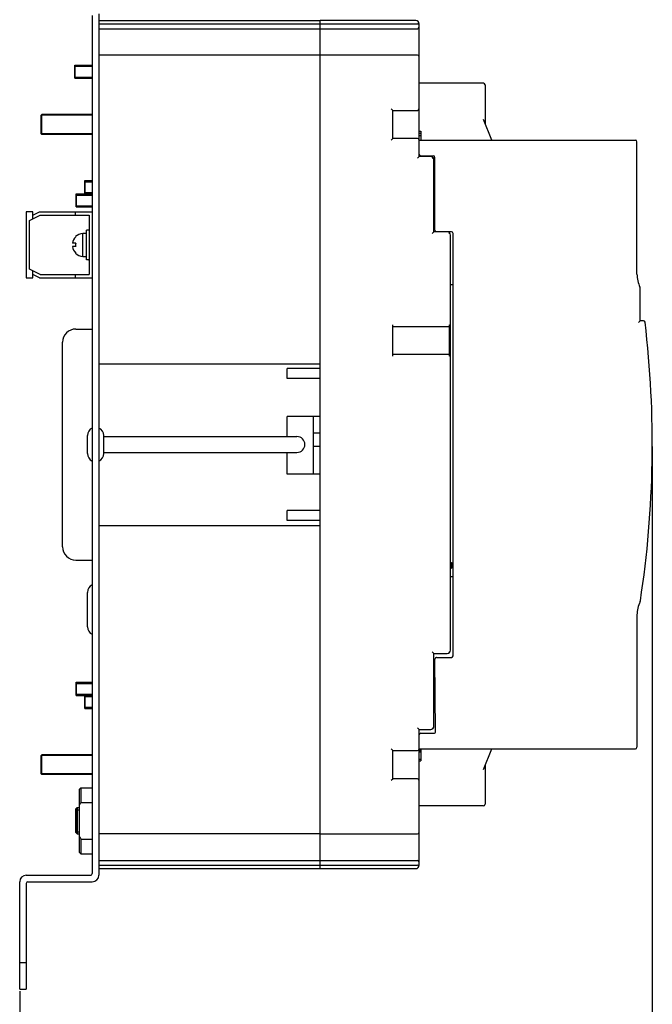
# Model space of a CAD drawing. Units: millimetres. Extents: x 2404 to 7525, y 1082 to 3524.
# Drawn here: x 5981 to 6173, y 3075 to 3374 of the extents above; entities that cross this region are included whole.
import ezdxf

# ---------------------------------------------------------------- set-up
doc = ezdxf.new("R2010")
doc.units = ezdxf.units.MM
for name, color, linetype in [('6ZTD-249-131DXF_CONTINUOUS_LINE', 7, 'Continuous'), ('8ZTD-062-203DXF_CONTINUOUS_LINE', 7, 'Continuous'), ('8ZTD-315-764DXF_CONTINUOUS_LINE', 7, 'Continuous'), ('8ZTD-325-129DXF_CONTINUOUS_LINE', 7, 'Continuous'), ('8ZTD-325-130DXF_CONTINUOUS_LINE', 7, 'Continuous'), ('8ZTD-357-008DXF_CONTINUOUS_LINE', 7, 'Continuous'), ('8ZTD-761-022DXF_CONTINUOUS_LINE', 7, 'Continuous'), ('8ZTD-761-023DXF_CONTINUOUS_LINE', 7, 'Continuous'), ('8ZTD-761-024DXF_CONTINUOUS_LINE', 7, 'Continuous'), ('8ZTD-925-046DXF_CONTINUOUS_LINE', 7, 'Continuous'), ('8ZTD-946-093DXF_CONTINUOUS_LINE', 7, 'Continuous'), ('D4_GB9074_24DXF_CONTINUOUS_LINE', 7, 'Continuous'), ('D4_GB9074_26DXF_CONTINUOUS_LINE', 7, 'Continuous'), ('GAI-8ZTD-315DXF_CONTINUOUS_LINE', 7, 'Continuous'), ('JZ8ZTD-024-4DXF_CONTINUOUS_LINE', 7, 'Continuous'), ('M4X10_GB818-DXF_CONTINUOUS_LINE', 7, 'Continuous'), ('M4X12_GB823_DXF_CONTINUOUS_LINE', 7, 'Continuous'), ('M4X5_GB823__DXF_CONTINUOUS_LINE', 7, 'Continuous'), ('M4X8_GB823__DXF_CONTINUOUS_LINE', 7, 'Continuous'), ('M8X16_GB29_2DXF_CONTINUOUS_LINE', 7, 'Continuous'), ('MOTOR-70_400DXF_CONTINUOUS_LINE', 7, 'Continuous'), ('ZUO01_DXF_CONTINUOUS_LINE', 7, 'Continuous')]:
    doc.layers.add(name, color=color, linetype=linetype)
doc.dimstyles.new('ISO-25', dxfattribs={"dimtxt": 2.5, "dimasz": 2.5, "dimexe": 1.25, "dimexo": 0.625, "dimtad": 1, "dimtxsty": 'Standard', "dimcen": 2.5, "dimadec": 0, "dimazin": 0, "dimtfac": 1, "dimtmove": 0, "dimatfit": 3, "dimfxl": 0, "dimarcsym": 0})

# ---------------------------------------------------------------- blocks, each defined once
blk = doc.blocks.new('*D236')
at = {"color": 0, "lineweight": -2}
for p, q in [((6173.07, 3244.48), (6173.07, 3060.07)), ((5981.43, 3079.48), (5981.43, 3060.07)), ((5983.93, 3061.32), (6170.57, 3061.32))]:
    blk.add_line(p, q, dxfattribs=at)
at = {"color": 0}
for points in [[(5983.93, 3061.74), (5983.93, 3060.9), (5981.43, 3061.32)], [(6170.57, 3061.74), (6170.57, 3060.9), (6173.07, 3061.32)]]:
    blk.add_solid(points, dxfattribs=at)
at = {"layer": 'DEFPOINTS', "color": 0}
for p in [(6173.07, 3245.11), (5981.43, 3080.11), (6173.07, 3061.32)]:
    blk.add_point(p, dxfattribs=at)
at = {"color": 0, "insert": (6077.25, 3063.19), "char_height": 2.5, "attachment_point": 5}
blk.add_mtext('200', dxfattribs=at)

msp = doc.modelspace()

# ---------------------------------------------------------------- linework, layer by layer
at = {"layer": '6ZTD-249-131DXF_CONTINUOUS_LINE', "color": 3, "linetype": 'Continuous'}
for p, q in [((6006.937, 3247.508), (6065.429, 3247.508)), ((6006.937, 3242.708), (6065.429, 3242.708))]:
    msp.add_line(p, q, dxfattribs=at)
msp.add_arc((6065.429, 3245.108), 2.4, 270, 90, dxfattribs=at)
at = {"layer": '8ZTD-062-203DXF_CONTINUOUS_LINE', "color": 3, "linetype": 'Continuous'}
for p, q in [((6003.429, 3375.108), (6003.429, 3115.108)), ((6005.429, 3375.608), (6005.429, 3114.608)), ((5981.429, 3080.108), (5981.429, 3112.608)), ((5983.429, 3114.608), (6002.929, 3114.608)), ((5983.429, 3112.108), (5983.429, 3080.108)), ((5983.929, 3112.608), (6003.429, 3112.608)), ((5981.429, 3088.108), (5983.429, 3088.108)), ((5981.429, 3080.108), (5983.429, 3080.108))]:
    msp.add_line(p, q, dxfattribs=at)
for centre, radius, start, end in [((6002.929, 3115.108), 0.5, 270, 0), ((5983.429, 3112.608), 2, 90, 180), ((5983.929, 3112.108), 0.5, 90, 180), ((6003.429, 3114.608), 2, 270, 0)]:
    msp.add_arc(centre, radius, start, end, dxfattribs=at)
at = {"layer": '8ZTD-315-764DXF_CONTINUOUS_LINE', "color": 3, "linetype": 'Continuous'}
for p, q in [((6121.929, 3354.608), (6102.429, 3354.608)), ((6122.429, 3354.108), (6122.429, 3342.358)), ((6124.429, 3337.358), (6121.929, 3343.608)), ((6102.429, 3337.358), (6167.929, 3337.358)), ((6168.429, 3296.7311), (6168.429, 3336.858)), ((6102.929, 3332.608), (6106.729, 3332.608)), ((6107.229, 3310.108), (6107.229, 3332.108)), ((6112.229, 3309.608), (6110.929, 3309.608)), ((6112.729, 3181.108), (6112.729, 3309.108)), ((6169.429, 3282.608), (6169.429, 3292.3722)), ((6169.429, 3282.608), (6168.929, 3282.108)), ((6170.3608, 3282.608), (6169.429, 3282.608)), ((6168.429, 3193.4849), (6168.429, 3153.358)), ((6107.4246, 3158.1124), (6107.2334, 3180.1037)), ((6107.7334, 3180.608), (6112.229, 3180.608)), ((6102.929, 3157.608), (6106.9246, 3157.608)), ((6102.429, 3152.858), (6167.929, 3152.858)), ((6121.929, 3146.608), (6124.429, 3152.858)), ((6122.429, 3147.858), (6122.429, 3136.108)), ((6121.929, 3135.608), (6102.429, 3135.608))]:
    msp.add_line(p, q, dxfattribs=at)
for centre, radius, start, end in [((6121.929, 3354.108), 0.5, 0, 90), ((6167.929, 3336.858), 0.5, 0, 90), ((6102.929, 3333.108), 0.5, 180, 270), ((6106.729, 3332.108), 0.5, 0, 90), ((6107.729, 3310.108), 0.5, 180, 240), ((6112.229, 3309.108), 0.5, 0, 90), ((6177.429, 3296.7311), 9, 180, 205.841933), ((6168.429, 3292.3722), 1, 0, 25.841933), ((5861.066, 3245.108), 312, 351.272217, 6.821704), ((6170.3608, 3282.108), 0.5, 6.821704, 90), ((6177.429, 3193.4849), 9, 153.692253, 180), ((6168.4647, 3197.9168), 1, 333.692253, 351.272217), ((6112.229, 3181.108), 0.5, 270, 0), ((6107.7334, 3180.108), 0.5, 90, 180.498212), ((6102.929, 3157.108), 0.5, 90, 180), ((6106.9246, 3158.108), 0.5, 270, 0.498212), ((6167.929, 3153.358), 0.5, 270, 0), ((6121.929, 3136.108), 0.5, 270, 0)]:
    msp.add_arc(centre, radius, start, end, dxfattribs=at)
at = {"layer": '8ZTD-325-129DXF_CONTINUOUS_LINE', "color": 3, "linetype": 'Continuous'}
msp.add_line((6102.429, 3332.7368), (6102.6172, 3332.7368), dxfattribs=at)
at = {"layer": '8ZTD-325-130DXF_CONTINUOUS_LINE', "color": 3, "linetype": 'Continuous'}
msp.add_line((6102.429, 3157.3878), (6102.5258, 3157.3878), dxfattribs=at)
at = {"layer": '8ZTD-357-008DXF_CONTINUOUS_LINE', "color": 3, "linetype": 'Continuous'}
for p, q in [((5983.429, 3315.608), (5983.429, 3295.608)), ((5985.429, 3315.608), (5983.429, 3315.608)), ((5985.429, 3314.608), (5987.429, 3315.608)), ((5985.429, 3313.49), (5985.429, 3315.608)), ((5987.429, 3315.608), (6003.429, 3315.608)), ((5998.2602, 3315.608), (5998.2602, 3314.608)), ((5984.429, 3312.99), (5987.6651, 3314.608)), ((5984.429, 3298.226), (5984.429, 3312.99)), ((5987.6651, 3314.608), (6002.429, 3314.608)), ((6002.429, 3314.608), (6002.429, 3296.608)), ((5987.6651, 3296.608), (5984.429, 3298.226)), ((5985.429, 3295.608), (5985.429, 3297.726)), ((5983.429, 3295.608), (5985.429, 3295.608)), ((5987.429, 3295.608), (5985.429, 3296.608)), ((5987.429, 3295.608), (6003.429, 3295.608)), ((5987.6651, 3296.608), (6002.429, 3296.608)), ((5998.2602, 3296.608), (5998.2602, 3295.608))]:
    msp.add_line(p, q, dxfattribs=at)
at = {"layer": '8ZTD-761-022DXF_CONTINUOUS_LINE', "color": 3, "linetype": 'Continuous'}
for p, q in [((6001.921, 3242.408), (6001.921, 3247.808)), ((6006.937, 3242.408), (6006.937, 3247.808))]:
    msp.add_line(p, q, dxfattribs=at)
for centre, start, end in [((6004.429, 3247.808), 113.498566, 180), ((6004.429, 3247.808), 0, 66.501434), ((6004.429, 3242.408), 180, 246.501434), ((6004.429, 3242.408), 293.498566, 0)]:
    msp.add_arc(centre, 2.508, start, end, dxfattribs=at)
at = {"layer": '8ZTD-761-023DXF_CONTINUOUS_LINE', "color": 3, "linetype": 'Continuous'}
for centre, start, end in [((6004.429, 3308.808), 142.986822, 148.643738), ((6004.429, 3302.408), 211.356262, 217.013178)]:
    msp.add_arc(centre, 2.508, start, end, dxfattribs=at)
at = {"layer": '8ZTD-761-024DXF_CONTINUOUS_LINE', "color": 3, "linetype": 'Continuous'}
msp.add_line((6001.921, 3189.908), (6001.921, 3200.308), dxfattribs=at)
for centre, start, end in [((6004.429, 3200.308), 113.498566, 180), ((6004.429, 3189.908), 180, 246.501434)]:
    msp.add_arc(centre, 2.508, start, end, dxfattribs=at)
at = {"layer": '8ZTD-925-046DXF_CONTINUOUS_LINE', "color": 3, "linetype": 'Continuous'}
for p, q in [((5987.929, 3339.308), (5987.929, 3344.908)), ((6003.429, 3344.908), (5987.929, 3344.908)), ((5987.9291, 3344.9079), (5988.1291, 3345.1079)), ((5988.129, 3339.108), (5988.129, 3345.108)), ((6003.429, 3345.108), (5988.129, 3345.108)), ((6003.429, 3339.308), (5987.929, 3339.308)), ((5987.9291, 3339.3081), (5988.1291, 3339.1081)), ((6003.429, 3339.108), (5988.129, 3339.108)), ((5987.929, 3145.308), (5987.929, 3150.908)), ((6003.429, 3150.908), (5987.929, 3150.908)), ((5987.9291, 3150.9079), (5988.1291, 3151.1079)), ((5988.129, 3145.108), (5988.129, 3151.108)), ((6003.429, 3151.108), (5988.129, 3151.108)), ((6003.429, 3145.308), (5987.929, 3145.308)), ((5987.9291, 3145.3081), (5988.1291, 3145.1081)), ((6003.429, 3145.108), (5988.129, 3145.108))]:
    msp.add_line(p, q, dxfattribs=at)
at = {"layer": '8ZTD-946-093DXF_CONTINUOUS_LINE', "color": 3, "linetype": 'Continuous'}
for p, q in [((5999.429, 3140.608), (5999.929, 3141.108)), ((5999.429, 3140.6079), (5999.429, 3121.6081)), ((5999.929, 3141.108), (6003.429, 3141.108)), ((5999.929, 3141.108), (5999.929, 3136.6856)), ((5999.929, 3136.6856), (6003.429, 3136.6856)), ((5999.929, 3125.5304), (6003.429, 3125.5304)), ((5999.929, 3125.5304), (5999.929, 3121.108)), ((5999.429, 3121.608), (5999.929, 3121.108)), ((5999.929, 3121.108), (6003.429, 3121.108))]:
    msp.add_line(p, q, dxfattribs=at)
for centre, start, end in [((6016.7484, 3127.2797), 150.784573, 153.9925), ((6016.7484, 3134.9364), 206.0075, 209.215427)]:
    msp.add_arc(centre, 19.2708, start, end, dxfattribs=at)
at = {"layer": 'D4_GB9074_24DXF_CONTINUOUS_LINE', "color": 3, "linetype": 'Continuous'}
for p, q in [((6001.629, 3301.108), (6001.629, 3310.108)), ((6002.429, 3310.108), (6001.629, 3310.108)), ((6002.429, 3301.108), (6001.629, 3301.108))]:
    msp.add_line(p, q, dxfattribs=at)
at = {"layer": 'D4_GB9074_26DXF_CONTINUOUS_LINE', "color": 3, "linetype": 'Continuous'}
for p in [(6000.529, 3302.108), (6001.629, 3309.108)]:
    msp.add_line(p, (6000.529, 3309.108), dxfattribs=at)
for centre, start_param, end_param in [((6000.529, 3305.608), 4.71238898, 4.87018588), ((6001.629, 3305.608), -1.64945431, -1.57079633)]:
    msp.add_ellipse(centre, major_axis=(7, 0), ratio=0.5, start_param=start_param, end_param=end_param, dxfattribs=at)
at = {"layer": 'GAI-8ZTD-315DXF_CONTINUOUS_LINE', "color": 3, "linetype": 'Continuous'}
for p, q in [((6072.429, 3116.608), (6072.429, 3373.608)), ((6101.429, 3373.608), (6072.429, 3373.608)), ((6072.429, 3372.608), (6101.929, 3372.608)), ((6102.429, 3332.408), (6102.429, 3372.608)), ((6072.429, 3371.108), (6101.929, 3371.108)), ((6101.929, 3363.108), (6072.429, 3363.108)), ((6093.929, 3346.858), (6094.429, 3346.358)), ((6094.429, 3337.858), (6094.429, 3346.358)), ((6094.429, 3346.358), (6101.929, 3346.358)), ((6102.429, 3340.108), (6102.929, 3340.108)), ((6102.429, 3339.4825), (6102.929, 3339.4825)), ((6102.929, 3340.108), (6102.929, 3337.358)), ((6093.929, 3337.358), (6094.429, 3337.858)), ((6101.929, 3337.858), (6094.429, 3337.858)), ((6102.429, 3338.7676), (6102.929, 3338.7676)), ((6101.929, 3331.908), (6102.429, 3332.408)), ((6105.929, 3332.408), (6102.429, 3332.408)), ((6106.429, 3331.908), (6106.6361, 3332.1151)), ((6106.929, 3309.608), (6106.929, 3331.408)), ((6106.929, 3324.3892), (6107.229, 3324.3892)), ((6106.929, 3324.2772), (6107.229, 3324.2772)), ((6106.929, 3324.1311), (6107.229, 3324.1311)), ((6106.929, 3323.8388), (6107.229, 3323.8388)), ((6106.929, 3323.2542), (6107.229, 3323.2542)), ((6106.929, 3322.6695), (6107.229, 3322.6695)), ((6106.929, 3321.9388), (6107.229, 3321.9388)), ((6106.929, 3319.7465), (6107.229, 3319.7465)), ((6106.929, 3319.0157), (6107.229, 3319.0157)), ((6106.929, 3318.4311), (6107.229, 3318.4311)), ((6106.929, 3317.8465), (6107.229, 3317.8465)), ((6106.929, 3317.5542), (6107.229, 3317.5542)), ((6106.929, 3317.408), (6107.229, 3317.408)), ((6106.429, 3309.108), (6106.929, 3309.608)), ((6110.929, 3309.608), (6106.929, 3309.608)), ((6111.429, 3309.108), (6111.6361, 3309.3151)), ((6111.929, 3182.808), (6111.929, 3308.608)), ((6111.929, 3293.608), (6112.729, 3293.608)), ((6094.429, 3271.858), (6094.429, 3281.358)), ((6094.429, 3280.858), (6111.929, 3280.858)), ((6111.429, 3281.358), (6111.929, 3280.858)), ((6111.629, 3272.358), (6111.629, 3280.858)), ((6111.929, 3272.358), (6094.429, 3272.358)), ((6111.429, 3271.858), (6111.929, 3272.358)), ((6111.929, 3209.408), (6112.229, 3209.408)), ((6111.929, 3207.608), (6112.229, 3207.608)), ((6112.229, 3209.408), (6112.229, 3207.608)), ((6111.929, 3205.108), (6112.729, 3205.108)), ((6106.429, 3182.308), (6106.929, 3181.808)), ((6106.929, 3181.808), (6110.929, 3181.808)), ((6106.929, 3159.808), (6106.929, 3181.808)), ((6111.429, 3182.308), (6111.6361, 3182.1009)), ((6101.929, 3159.308), (6102.429, 3158.808)), ((6102.429, 3158.808), (6105.929, 3158.808)), ((6102.429, 3117.608), (6102.429, 3158.808)), ((6106.429, 3159.308), (6106.6361, 3159.1009)), ((6093.929, 3152.858), (6094.429, 3152.358)), ((6094.429, 3152.358), (6101.929, 3152.358)), ((6094.429, 3143.858), (6094.429, 3152.358)), ((6102.429, 3152.525), (6102.929, 3152.525)), ((6102.429, 3152.3463), (6102.929, 3152.3463)), ((6102.429, 3151.9889), (6102.929, 3151.9889)), ((6102.929, 3152.8825), (6102.929, 3149.308)), ((6102.429, 3149.7548), (6102.929, 3149.7548)), ((6102.429, 3149.308), (6102.929, 3149.308)), ((6093.929, 3143.358), (6094.429, 3143.858)), ((6101.929, 3143.858), (6094.429, 3143.858)), ((6072.429, 3127.108), (6101.929, 3127.108)), ((6072.429, 3119.108), (6101.929, 3119.108)), ((6072.429, 3117.608), (6101.929, 3117.608)), ((6072.429, 3116.608), (6101.429, 3116.608))]:
    msp.add_line(p, q, dxfattribs=at)
for centre, radius, start, end in [((6101.429, 3372.608), 1, 0, 90), ((6101.929, 3371.608), 0.5, 270, 0), ((6101.929, 3362.608), 0.5, 0, 90), ((6101.929, 3346.858), 0.5, 270, 0), ((6101.929, 3337.358), 0.5, 0, 90), ((6105.929, 3331.408), 1, 0, 90), ((6110.929, 3308.608), 1, 0, 90), ((6110.929, 3182.808), 1, 270, 0), ((6105.929, 3159.808), 1, 270, 0), ((6101.929, 3152.858), 0.5, 270, 0), ((6101.929, 3143.358), 0.5, 0, 90), ((6101.929, 3127.608), 0.5, 270, 0), ((6101.929, 3118.608), 0.5, 0, 90), ((6101.429, 3117.608), 1, 270, 0)]:
    msp.add_arc(centre, radius, start, end, dxfattribs=at)
for centre, major_axis, start_param, end_param in [((6101.929, 3373.108), (0.5, 0), -1.57079633, -0.7947313), ((6101.929, 3373.108), (0, 0.5), -2.36552762, -1.99482737), ((6101.929, 3117.108), (0, 0.5), 5.13642002, 6.28318531)]:
    msp.add_ellipse(centre, major_axis=major_axis, ratio=1, start_param=start_param, end_param=end_param, dxfattribs=at)
at = {"layer": 'JZ8ZTD-024-4DXF_CONTINUOUS_LINE', "color": 3, "linetype": 'Continuous'}
for p, q in [((6005.429, 3373.608), (6072.429, 3373.608)), ((6005.429, 3372.608), (6072.429, 3372.608)), ((6072.429, 3269.608), (6072.429, 3373.608)), ((6005.429, 3371.108), (6072.429, 3371.108)), ((6072.429, 3363.108), (6005.429, 3363.108)), ((6005.429, 3269.608), (6072.429, 3269.608)), ((6062.429, 3265.108), (6062.429, 3268.108)), ((6072.429, 3268.108), (6062.429, 3268.108)), ((6072.429, 3265.108), (6062.429, 3265.108)), ((6062.429, 3247.508), (6062.429, 3253.608)), ((6072.429, 3253.608), (6062.429, 3253.608)), ((6070.429, 3236.108), (6070.429, 3253.608)), ((6072.429, 3248.508), (6070.429, 3248.508)), ((6072.429, 3244.508), (6070.429, 3244.508)), ((6062.429, 3236.108), (6062.429, 3242.708)), ((6072.429, 3236.108), (6062.429, 3236.108)), ((6062.429, 3222.108), (6062.429, 3225.108)), ((6072.429, 3225.108), (6062.429, 3225.108)), ((6005.429, 3220.608), (6072.429, 3220.608)), ((6072.429, 3222.108), (6062.429, 3222.108)), ((6072.429, 3116.608), (6072.429, 3220.608)), ((6072.429, 3127.108), (6005.429, 3127.108)), ((6005.429, 3119.108), (6072.429, 3119.108)), ((6005.429, 3117.608), (6072.429, 3117.608)), ((6005.429, 3116.608), (6072.429, 3116.608))]:
    msp.add_line(p, q, dxfattribs=at)
at = {"layer": 'M4X10_GB818-DXF_CONTINUOUS_LINE', "color": 3, "linetype": 'Continuous'}
for p, q in [((5998.129, 3356.1081), (5998.129, 3360.108)), ((5998.129, 3360.108), (6003.429, 3360.108)), ((5998.129, 3359.729), (5998.129, 3356.487)), ((5998.129, 3359.729), (6003.429, 3359.729)), ((5998.129, 3356.487), (6003.429, 3356.487)), ((5998.129, 3356.108), (6003.429, 3356.108))]:
    msp.add_line(p, q, dxfattribs=at)
at = {"layer": 'M4X12_GB823_DXF_CONTINUOUS_LINE', "color": 3, "linetype": 'Continuous'}
for p, q in [((5998.529, 3317.1081), (5998.529, 3321.108)), ((5998.529, 3321.108), (6001.129, 3321.108)), ((5998.529, 3320.729), (5998.529, 3317.487)), ((5998.529, 3320.729), (6003.429, 3320.729)), ((5998.529, 3317.487), (6003.429, 3317.487)), ((5998.529, 3317.108), (6003.429, 3317.108)), ((5998.529, 3169.1081), (5998.529, 3173.108)), ((5998.529, 3173.108), (6003.429, 3173.108)), ((5998.529, 3172.729), (5998.529, 3169.487)), ((5998.529, 3172.729), (6003.429, 3172.729)), ((5998.529, 3169.487), (6003.429, 3169.487)), ((5998.529, 3169.108), (6001.129, 3169.108))]:
    msp.add_line(p, q, dxfattribs=at)
at = {"layer": 'M4X5_GB823__DXF_CONTINUOUS_LINE', "color": 3, "linetype": 'Continuous'}
for p, q in [((6000.529, 3302.108), (6000.529, 3309.108)), ((5998.3987, 3306.108), (5997.4009, 3306.108)), ((5998.3987, 3308.0826), (5998.3735, 3308.108)), ((5998.3987, 3305.108), (5997.4009, 3305.108)), ((5998.3735, 3303.108), (5998.3987, 3303.1334))]:
    msp.add_line(p, q, dxfattribs=at)
for centre, radius, start, end in [((6000.8431, 3305.608), 3.5141, 95.12754, 134.648837), ((6000.8431, 3305.608), 3.4783, 134.648837, 171.735215), ((6003.3445, 3305.6088), 4.9709, 174.236797, 180.009604), ((6000.8431, 3305.608), 3.4783, 188.264785, 225.351163), ((6003.3573, 3305.6078), 4.9838, 179.997838, 185.755765), ((6000.8431, 3305.608), 3.5141, 225.351163, 264.87246)]:
    msp.add_arc(centre, radius, start, end, dxfattribs=at)
at = {"layer": 'M4X8_GB823__DXF_CONTINUOUS_LINE', "color": 3, "linetype": 'Continuous'}
for p, q in [((6001.129, 3321.108), (6001.129, 3325.108)), ((6001.129, 3325.108), (6003.429, 3325.108)), ((6001.129, 3324.729), (6001.129, 3321.487)), ((6001.129, 3324.729), (6003.429, 3324.729)), ((6001.129, 3321.487), (6003.429, 3321.487)), ((6001.129, 3321.108), (6003.429, 3321.108)), ((6001.129, 3165.108), (6001.129, 3169.108)), ((6001.129, 3169.108), (6003.429, 3169.108)), ((6001.129, 3168.729), (6001.129, 3165.487)), ((6001.129, 3168.729), (6003.429, 3168.729)), ((6001.129, 3165.487), (6003.429, 3165.487)), ((6001.129, 3165.108), (6003.429, 3165.108))]:
    msp.add_line(p, q, dxfattribs=at)
at = {"layer": 'M8X16_GB29_2DXF_CONTINUOUS_LINE', "color": 3, "linetype": 'Continuous'}
for p, q in [((5998.429, 3134.708), (5998.829, 3135.108)), ((5998.429, 3127.5081), (5998.429, 3134.7079)), ((5998.829, 3135.108), (5999.429, 3135.108)), ((5998.829, 3135.108), (5998.829, 3127.108)), ((5998.829, 3127.108), (5998.829, 3135.108)), ((5998.829, 3134.4315), (5999.429, 3134.4315)), ((5998.829, 3127.7845), (5998.429, 3127.508)), ((5998.429, 3127.508), (5998.829, 3127.108)), ((5998.829, 3127.7845), (5999.429, 3127.7845)), ((5998.829, 3127.108), (5999.429, 3127.108))]:
    msp.add_line(p, q, dxfattribs=at)
at = {"layer": 'MOTOR-70_400DXF_CONTINUOUS_LINE', "color": 3, "linetype": 'Continuous'}
for p, q in [((5998.429, 3280.108), (6003.429, 3280.108)), ((5994.429, 3214.108), (5994.429, 3276.108)), ((5998.429, 3210.108), (6003.429, 3210.108))]:
    msp.add_line(p, q, dxfattribs=at)
for centre, start, end in [((5998.429, 3276.108), 90, 180), ((5998.429, 3214.108), 180, 270)]:
    msp.add_arc(centre, 4, start, end, dxfattribs=at)
at = {"layer": 'ZUO01_DXF_CONTINUOUS_LINE', "color": 3, "linetype": 'Continuous'}
for p, q in [((6106.929, 3316.8131), (6107.229, 3316.9048)), ((6106.929, 3315.108), (6107.229, 3315.108)), ((6106.929, 3175.108), (6107.2768, 3175.108)), ((6106.929, 3173.4029), (6107.2926, 3173.2917))]:
    msp.add_line(p, q, dxfattribs=at)

# ---------------------------------------------------------------- dimensions: what is measured, and where the dimension line sits
at = {"color": 1}
dim = msp.add_linear_dim(base=(6173.066, 3061.3191), p1=(5981.429, 3080.108), p2=(6173.066, 3245.108), text='200', dimstyle='ISO-25', dxfattribs=at)
dim.commit()
dim.dimension.update_dxf_attribs({"geometry": '*D236', "text_midpoint": (6077.2475, 3063.1941)})

doc.saveas('drawing.dxf')
